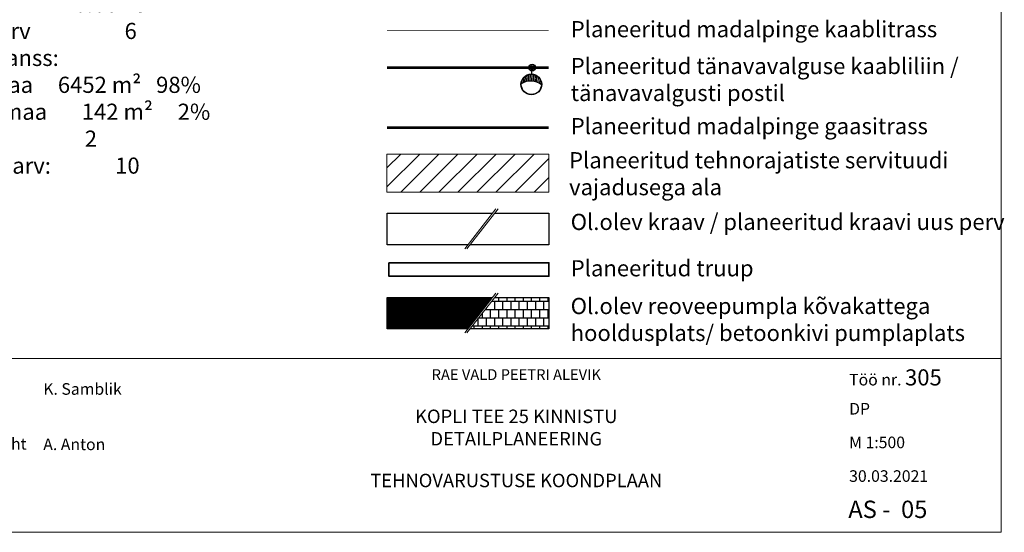
# Model space of a CAD drawing. Units: metres. Extents: x 545273 to 545487, y 6584256 to 6584543.
# Drawn here: x 545414 to 545487, y 6584256 to 6584294 of the extents above; entities that cross this region are included whole.
import ezdxf

# ---------------------------------------------------------------- set-up
doc = ezdxf.new("R2010")
doc.units = ezdxf.units.M
doc.linetypes.add('KRAAVIPERV', pattern=[0.02, 0.01, 0.01])
for name, color, linetype in [('06052-G$0$K-tr-gaas', 20, '06052-G$0$G1_KPROJEKT'), ('K-vor-loige', 7, 'Continuous'), ('KKAEV', 7, 'Continuous'), ('RAJATIS', 7, 'Continuous'), ('VEEKOGU', 5, 'Continuous'), ('VORMISTUS', 7, 'Continuous')]:
    doc.layers.add(name, color=color, linetype=linetype)
doc.layers.add('1674-ET0-001$0$ITK_valgustus', color=1, linetype='Continuous', true_color=0xff0000)
doc.layers.add('1674-ET0-001$0$ITK_vv-kaabel', color=7, linetype='Continuous', true_color=0x00007f)
for name, color, linetype, lineweight in [('A_Raam', 7, 'Continuous', 0), ('AR_tekst', 7, 'Continuous', 15), ('kalmuvälja_DP$0$K-PR-ELEKTER', 174, 'kalmuvälja_DP$0$W1_KPROJEKT', 15), ('TABEL', 7, 'Continuous', 18), ('Vesi_rek', 5, 'Vesi1', 0), ('VPP_DRENAAZ_D1', 112, 'Continuous', 0)]:
    doc.layers.add(name, color=color, linetype=linetype, lineweight=lineweight)
doc.styles.add('06052-G$0$KPR-jooned', font='romand.shx')
doc.styles.add('1674-ET0-001$0$ITKTRASSAN', font='ARIALN.TTF', dxfattribs={"bigfont": 'BIGFONT.SHX'})
doc.styles.add('kalmuvälja_DP$0$KPR-jooned', font='romand.shx')
doc.styles.get("Standard").update_dxf_attribs({"font": 'txt.shx'})
doc.linetypes.add('06052-G$0$G1_KPROJEKT', pattern='A,9.5,-1.25,["G1",06052-G$0$KPR-jooned,S=1,R=0,X=-0.857,Y=-0.5],-1.25', length=12)
doc.linetypes.add('1674-ET0-001$0$W1.1', pattern='A,6.5,-1.75,["W1.1",1674-ET0-001$0$ITKTRASSAN,S=1,R=0,X=-1.3,Y=-0.5],-1.75', length=10)
doc.linetypes.add('kalmuvälja_DP$0$W1_KPROJEKT', pattern='A,9.5,-1.25,["W1",kalmuvälja_DP$0$KPR-jooned,S=1,R=0,X=-0.95,Y=-0.5],-1.25', length=12)
doc.linetypes.add('Vesi1', pattern='A,3.4,-0.4,["V1",Standard,S=0.5,R=0,X=-0.1,Y=-0.25],-1.2', length=5)

# ---------------------------------------------------------------- blocks, each defined once
blk = doc.blocks.new('1674-ET0-001$0$ITK_valg_1')
at = {"color": 0, "linetype": 'Continuous'}
for p, q in [((-1.04, 0.72), (-1.228, 0.72)), ((-0.8, 0.6), (-1.153, 0.6)), ((-0.674, 0.48), (-1.096, 0.48)), ((-0.592, 0.36), (-1.053, 0.36)), ((-0.539, 0.24), (-1.023, 0.24)), ((-0.51, 0.12), (-1.006, 0.12)), ((-0.5, 0), (-1, 0)), ((-0.5, 0), (0, 0)), ((-1.04, -0.72), (-1.228, -0.72)), ((-0.8, -0.6), (-1.153, -0.6)), ((-0.674, -0.48), (-1.096, -0.48)), ((-0.592, -0.36), (-1.053, -0.36)), ((-0.539, -0.24), (-1.023, -0.24)), ((-0.51, -0.12), (-1.006, -0.12))]:
    blk.add_line(p, q, dxfattribs=at)
blk.add_lwpolyline([(-1.25, -0.75, 0.333146), (-1.25, 0.75)], format="xyb", dxfattribs=at)
for centre, radius in [((-1.25, 0), 0.77), ((-1.25, 0), 0.75), ((0, 0), 0.25), ((0, 0), 0.15)]:
    blk.add_circle(centre, radius, dxfattribs=at)
at = {"color": 0, "linetype": 'Continuous', "lineweight": -3}
blk.add_point((0, 0), dxfattribs=at)

msp = doc.modelspace()

# ---------------------------------------------------------------- hatches: boundary and pattern name
at = {"layer": 'KKAEV', "true_color": 0x52677a}
h = msp.add_hatch(dxfattribs=at)
h.set_pattern_fill('AR-B88', color=147, scale=0.003, style=0)
h.set_pattern_definition([(0, (-267.9454, 2.6547), (0, 0.6096), []), (90, (-267.9454, 2.65468), (-0.3048, 0.6096), [0.6096, -0.6096])])
h.paths.add_polyline_path([(545449.333, 6584273.039), (545447.496, 6584270.706), (545453.357, 6584270.706), (545453.357, 6584273.039)])
at = {"layer": 'RAJATIS', "lineweight": 15}
h = msp.add_hatch(dxfattribs=at)
h.set_pattern_fill('ANSI31', color=6, scale=8, style=0)
h.set_pattern_definition([(45, (102135.8357, 1319735.0429), (-0.70710678119, 0.70710678119), [])])
h.paths.add_polyline_path([(545453.335, 6584280.856), (545453.335, 6584283.69), (545441.335, 6584283.69), (545441.335, 6584280.856)])
at = {"layer": 'RAJATIS', "true_color": 0x52677a}
h = msp.add_hatch(dxfattribs=at)
h.set_pattern_fill('ANSI31', color=147, scale=0.025, angle=45, style=0)
h.set_pattern_definition([(90, (-267.94539, 2.654684), (-0.079375, 1e-17), [])])
h.paths.add_polyline_path([(545441.357, 6584273.039), (545441.357, 6584270.706), (545447.336, 6584270.706), (545449.172, 6584273.039)])

# ---------------------------------------------------------------- linework, layer by layer
for points in [[(545447.336, 6584270.706), (545441.357, 6584270.706), (545441.357, 6584273.039), (545449.172, 6584273.039)], [(545449.333, 6584273.039), (545453.357, 6584273.039), (545453.357, 6584270.706), (545447.496, 6584270.706)]]:
    msp.add_lwpolyline(points)
at = {"layer": '06052-G$0$K-tr-gaas', "color": 1, "const_width": 0.2}
msp.add_lwpolyline([(545441.335, 6584285.651), (545453.335, 6584285.651)], dxfattribs=at)
at = {"layer": '1674-ET0-001$0$ITK_vv-kaabel', "linetype": '1674-ET0-001$0$W1.1', "const_width": 0.2}
msp.add_lwpolyline([(545441.335, 6584290.112), (545453.335, 6584290.112)], dxfattribs=at)
at = {"layer": 'A_Raam'}
msp.add_lwpolyline([(545407.338, 6584268.505), (545486.909, 6584268.505), (545486.909, 6584255.585), (545407.338, 6584255.585)], close=True, dxfattribs=at)
msp.add_lwpolyline([(545407.338, 6584268.505), (545486.909, 6584268.505), (545486.909, 6584255.585), (545407.338, 6584255.585)], close=True, dxfattribs=at)
at = {"layer": 'K-vor-loige', "color": 134, "lineweight": 30, "ltscale": 0.2}
msp.add_lwpolyline([(545449.333, 6584279.286), (545453.357, 6584279.286), (545453.357, 6584276.953), (545447.496, 6584276.953)], dxfattribs=at)
at = {"layer": 'kalmuvälja_DP$0$K-PR-ELEKTER', "color": 174, "linetype": 'kalmuvälja_DP$0$W1_KPROJEKT', "lineweight": 18, "const_width": 0.05, "flags": 128}
msp.add_lwpolyline([(545441.335, 6584292.854), (545453.335, 6584292.854)], dxfattribs=at)
at = {"layer": 'RAJATIS', "color": 6, "lineweight": 15}
msp.add_lwpolyline([(545453.335, 6584283.69), (545441.335, 6584283.69), (545441.335, 6584280.856), (545453.335, 6584280.856)], close=True, dxfattribs=at)
at = {"layer": 'VEEKOGU', "linetype": 'KRAAVIPERV', "lineweight": 30, "ltscale": 0.5}
msp.add_lwpolyline([(545447.336, 6584276.953), (545441.357, 6584276.953), (545441.357, 6584279.286), (545449.172, 6584279.286)], dxfattribs=at)
at = {"layer": 'Vesi_rek', "color": 5}
for p, q in [((545449.425, 6584279.608), (545447.103, 6584276.657)), ((545449.586, 6584279.608), (545447.264, 6584276.657)), ((545449.425, 6584273.361), (545447.103, 6584270.41)), ((545449.586, 6584273.361), (545447.264, 6584270.41))]:
    msp.add_line(p, q, dxfattribs=at)
at = {"layer": 'VORMISTUS', "linetype": 'Continuous', "lineweight": 0}
msp.add_3dface([(545296.909, 6584255.585), (545296.909, 6584542.585), (545486.909, 6584542.585), (545486.909, 6584255.585)], dxfattribs=at)
at = {"layer": 'VPP_DRENAAZ_D1', "lineweight": 35, "ltscale": 12}
msp.add_lwpolyline([(545441.484, 6584275.609), (545453.357, 6584275.609), (545453.357, 6584274.609), (545441.484, 6584274.609)], close=True, dxfattribs=at)

# ---------------------------------------------------------------- block references
at = {"layer": '1674-ET0-001$0$ITK_valgustus', "linetype": 'Continuous', "rotation": 87.22029888361905}
msp.add_blockref('1674-ET0-001$0$ITK_valg_1', (545452.11, 6584290.112), dxfattribs=at)

# ---------------------------------------------------------------- texts
at = {"layer": 'A_Raam'}
for s, insert, char_height, width, attachment_point in [('{\\f@Arial Unicode MS|b0|i0|c186|p34;\\H0.8x;RAE VALD PEETRI ALEVIK\\P\\H1.25x;\\PKOPLI TEE 25 KINNISTU\\P\\H0.9993x;DETAILPLANEERING\\P\\H0.8603x;\\P\\f@Arial Unicode MS|b1|i0|c186|p34;\\H1.162x;TEHNOVARUSTUSE KOONDPLAAN}', (545450.931, 6584267.703), 1, 47.04693, 2), ('{\\fSwis721 LtEx BT|b0|i0|c0|p34;K. Samblik}', (545415.825, 6584266.666), 0.86033, 28.6771, 1), ('{\\fSwis721 LtEx BT|b0|i0|c0|p34;Projektijuht}', (545408.101, 6584262.592), 0.86033, 28.6771, 1), ('{\\fSwis721 LtEx BT|b0|i0|c0|p34;A. Anton}', (545415.825, 6584262.554), 0.86033, 28.6771, 1)]:
    msp.add_mtext(s, dxfattribs=dict(at, insert=insert, char_height=char_height, width=width, attachment_point=attachment_point))
at = {"layer": 'AR_tekst', "attachment_point": 1}
for s, insert, char_height, width in [('{\\fSwis721 LtEx BT|b0|i0|c0|p34;Töö nr. \\H1.395x;305}', (545475.634, 6584267.696), 0.86033, 28.6771), ('{\\fSwis721 LtEx BT|b0|i0|c0|p34;DP}', (545475.634, 6584265.196), 0.86033, 28.6771), ('{\\fSwis721 LtEx BT|b0|i0|c0|p34;M 1:500}', (545475.634, 6584262.696), 0.86033, 28.6771), ('{\\fSwis721 LtEx BT|b0|i0|c0|p34;30.03.2021}', (545475.634, 6584260.196), 0.86033, 28.6771), ('{\\fSwis721 LtEx BT|b0|i0|c0|p34;AS -  05}', (545475.572, 6584257.939), 1.29049, 10.27471)]:
    msp.add_mtext(s, dxfattribs=dict(at, insert=insert, char_height=char_height, width=width))
at = {"layer": 'TABEL', "attachment_point": 1}
for s, insert, char_height, width in [('{\\fArial|b1|i0|c186|p34;\\H0.8858x;\\L\\C0;PLANEERITAVA ALA NÄITAJAD:\\l\\P\\f@Arial Unicode MS|b1|i0|c186|p34;\\H0.7x;\\P\\f@Arial Unicode MS|b0|i0|c186|p34;\\H1.429x;Planeeritava ala suurus            0.66 ha\\PKavandatud kruntide arv                   6\\PKrunditava ala maa bilanss:\\P                              elamumaa     6452 m²   98%\\P                        transpordimaa       142 m²     2%                  \\PKorruselisus                                     2         \\PPlan. parkimiskohtade arv:             10\\P              \\PHaljastus %:         30%\\P                             \\fTimes New Roman|b0|i0|c186|p18;\\P\\H1.129x;\\P\\P\\P\\P\\P\\P\\P\\C256;\\P\\P\\fTimes New Roman|b0|i0|c0|p18; \\fArial|b0|i0|c0|p34;                 \\H0.7x; }', (545395.903, 6584298.837), 1.35475, 82.92742), ('{\\f@Arial Unicode MS|b0|i0|c186|p34;Planeeritud madalpinge kaablitrass\\fArial|b0|i0|c0|p34;              \\H0.7x; }', (545454.974, 6584293.568), 1.2, 83.08444), ('{\\f@Arial Unicode MS|b0|i0|c186|p34;Planeeritud tänavavalguse kaabliliin /\\Ptänavavalgusti postil\\fArial|b0|i0|c0|p34;             \\H0.7x; }', (545454.974, 6584290.827), 1.2, 83.08444), ('{\\f@Arial Unicode MS|b0|i0|c186|p34;Planeeritud madalpinge gaasitrass\\fArial|b0|i0|c0|p34;              \\H0.7x; }', (545454.974, 6584286.366), 1.2, 83.08444), ('{\\f@Arial Unicode MS|b0|i0|c186|p34;Planeeritud tehnorajatiste servituudi \\Pvajadusega ala\\f@Arial Unicode MS|b0|i0|c0|p34; \\fArial|b0|i0|c0|p34;         \\H0.7x; }', (545454.85, 6584283.829), 1.2, 83.08444), ('{\\f@Arial Unicode MS|b0|i0|c186|p34;Ol.olev kraav / planeeritud kraavi uus perv}', (545454.968, 6584279.247), 1.2, 83.08444), ('{\\f@Arial Unicode MS|b0|i0|c186|p34;Planeeritud truup\\fArial|b0|i0|c0|p34;          \\H0.7x; }', (545454.974, 6584275.804), 1.2, 83.08444), ('{\\f@Arial Unicode MS|b0|i0|c186|p34;Ol.olev reoveepumpla kõvakattega \\Phooldusplats/ betoonkivi pumplaplats }', (545454.968, 6584273), 1.2, 83.08444)]:
    msp.add_mtext(s, dxfattribs=dict(at, insert=insert, char_height=char_height, width=width))

doc.saveas('drawing.dxf')
